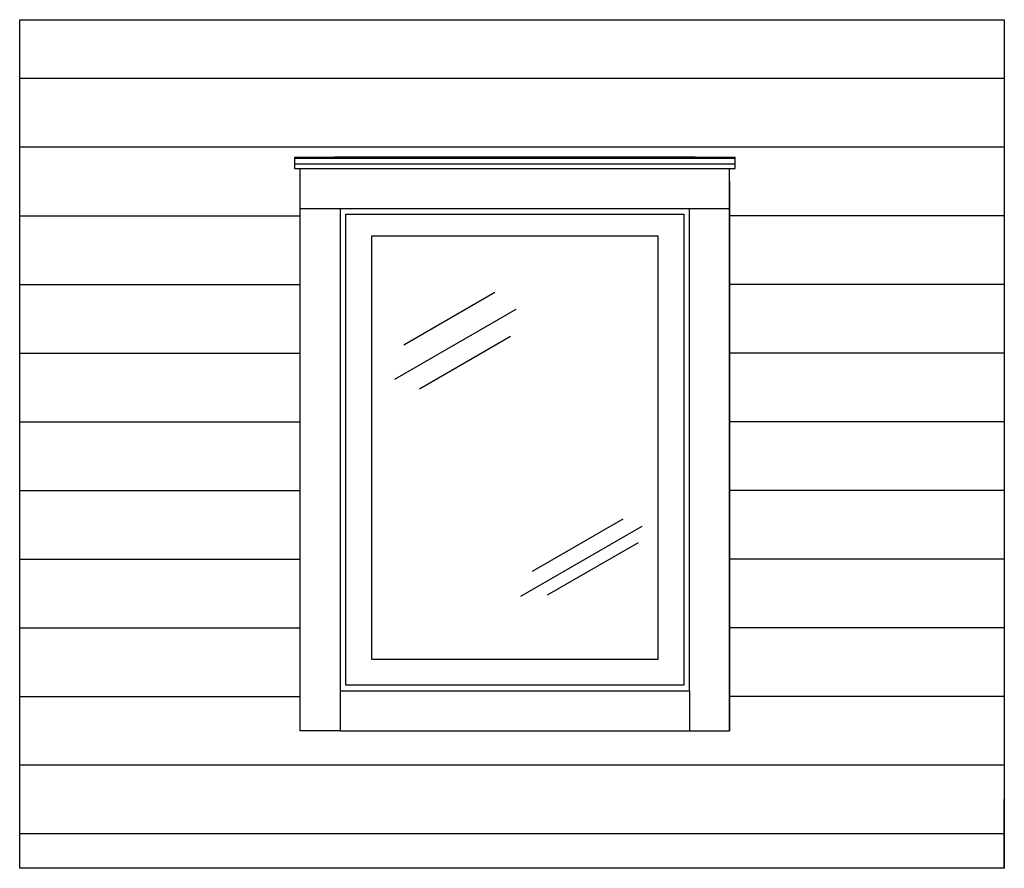
# Model space of a CAD drawing. Units: inches. Extents: x -24 to 162, y -22 to 211.
# Drawn here: x -24 to 62, y 136 to 211 of the extents above; entities that cross this region are included whole.
import ezdxf

# ---------------------------------------------------------------- set-up
doc = ezdxf.new("R2010")
doc.units = ezdxf.units.IN
doc.header["$MEASUREMENT"] = 0
doc.layers.add('Copy', color=7, linetype='Continuous')

msp = doc.modelspace()

# ---------------------------------------------------------------- linework, layer by layer
at = {"ltscale": 0.25}
for p, q in [((61.94824, 205.4114), (-24.05176, 205.4114)), ((61.94824, 199.4114), (-24.05176, 199.4114)), ((-0.05176, 197.5364), (38.44824, 197.5364)), ((0.44824, 194.0364), (0.44824, 197.5364)), ((37.94824, 194.0364), (37.94824, 197.5364)), ((37.94824, 196.4114), (37.94824, 190.4114)), ((0.44824, 148.4114), (0.44824, 194.0364)), ((0.44824, 194.0364), (37.94824, 194.0364)), ((4.44824, 193.5364), (33.94824, 193.5364)), ((37.94824, 148.4114), (37.94824, 194.0364)), ((-24.05176, 193.4114), (0.44824, 193.4114)), ((61.94824, 193.4114), (37.94824, 193.4114)), ((37.94824, 190.4114), (37.94824, 184.4114)), ((-24.05176, 187.4114), (0.44824, 187.4114)), ((61.94824, 187.4114), (37.94824, 187.4114)), ((37.94824, 184.4114), (37.94824, 178.4114)), ((-24.05176, 181.4114), (0.44824, 181.4114)), ((61.94824, 181.4114), (37.94824, 181.4114)), ((37.94824, 178.4114), (37.94824, 172.4114)), ((-24.05176, 175.4114), (0.44824, 175.4114)), ((61.94824, 175.4114), (37.94824, 175.4114)), ((37.94824, 172.4114), (37.94824, 166.4114)), ((-24.05176, 169.4114), (0.44824, 169.4114)), ((61.94824, 169.4114), (37.94824, 169.4114)), ((37.94824, 166.4114), (37.94824, 160.4114)), ((-24.05176, 163.4114), (0.44824, 163.4114)), ((61.94824, 163.4114), (37.94824, 163.4114)), ((37.94824, 160.4114), (37.94824, 154.4114)), ((-24.05176, 157.4114), (0.44824, 157.4114)), ((61.94824, 157.4114), (37.94824, 157.4114)), ((37.94824, 154.4114), (37.94824, 148.4114)), ((-24.05176, 151.4114), (0.44824, 151.4114)), ((3.94824, 151.9114), (3.94824, 148.4114)), ((34.44824, 151.9114), (34.44824, 148.4114)), ((61.94824, 151.4114), (37.94824, 151.4114)), ((3.94824, 148.4114), (0.44824, 148.4114)), ((3.94824, 148.4114), (34.44824, 148.4114)), ((34.44824, 148.4114), (37.94824, 148.4114)), ((61.94824, 145.4114), (-24.05176, 145.4114)), ((61.94824, 136.4114), (61.94824, 142.4114)), ((61.94824, 139.4114), (-24.05176, 139.4114))]:
    msp.add_line(p, q, dxfattribs=at)
msp.add_lwpolyline([(-24.05176, 210.5364), (61.94824, 210.5364), (61.94824, 136.4114), (-24.05176, 136.4114)], close=True, dxfattribs=at)
at = {"layer": 'Copy'}
for p, q in [((-0.05176, 198.5364), (38.44824, 198.5364)), ((-0.05176, 198.5364), (-0.05176, 197.5364)), ((38.44824, 198.4114), (-0.05176, 198.4114)), ((38.44824, 197.9114), (-0.05176, 197.9114)), ((34.94824, 198.5364), (3.44824, 198.5364)), ((34.94824, 198.5364), (3.44824, 198.5364)), ((38.44824, 197.5364), (38.44824, 198.5364)), ((38.44824, 197.5364), (38.44824, 197.9114)), ((3.94824, 194.0364), (3.94824, 151.9114)), ((4.44824, 152.4114), (4.44824, 193.5364)), ((33.94824, 193.5364), (33.94824, 152.4114)), ((34.44824, 151.9114), (34.44824, 194.0364)), ((9.51268, 182.14681), (17.45311, 186.73122)), ((8.72276, 179.14619), (19.30999, 185.25873)), ((10.88189, 178.30391), (18.82231, 182.88832)), ((20.72962, 162.35325), (28.67004, 166.93765)), ((19.72904, 160.19491), (30.31627, 166.30745)), ((22.04616, 160.30019), (29.98658, 164.8846)), ((33.94824, 152.4114), (4.44824, 152.4114)), ((3.94824, 151.9114), (34.44824, 151.9114))]:
    msp.add_line(p, q, dxfattribs=at)
msp.add_lwpolyline([(6.69824, 191.6614), (31.69824, 191.6614), (31.69824, 154.6614), (6.69824, 154.6614)], close=True, dxfattribs=at)

doc.saveas('drawing.dxf')
